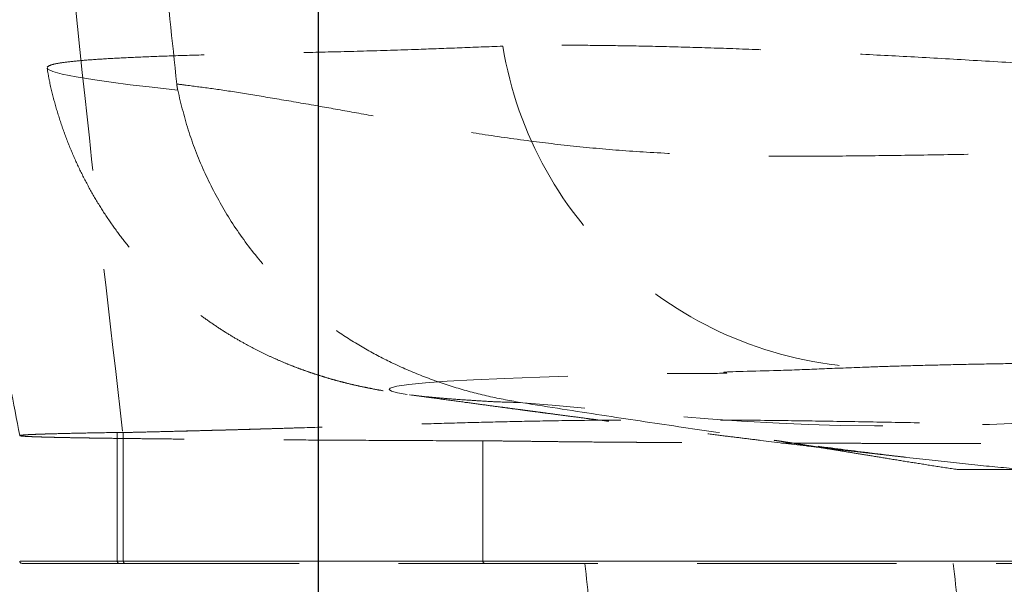
# Model space of a CAD drawing. Units: millimetres. Extents: x 400 to 4100, y 100 to 5840.
# Drawn here: x 2856 to 2981, y 4902 to 4974 of the extents above; entities that cross this region are included whole.
import ezdxf

# ---------------------------------------------------------------- set-up
doc = ezdxf.new("R2010")
doc.units = ezdxf.units.MM
doc.header["$LTSCALE"] = 20
doc.linetypes.add('HIDDEN', pattern=[1.905, 1.27, -0.635])

msp = doc.modelspace()

# ---------------------------------------------------------------- linework, layer by layer
at = {"color": 7, "linetype": 'Continuous', "lineweight": 25}
msp.add_line((2893.851, 4861.205), (2893.851, 5386.919), dxfattribs=at)
at = {"color": 7, "linetype": 'HIDDEN', "lineweight": 18}
for p, q in [((2893.851, 4867.965), (2893.851, 5380.159)), ((2859.286, 4968.031), (2859.292, 4968.017)), ((2905.523, 4926.317), (2905.477, 4926.323)), ((2905.738, 4926.291), (2905.523, 4926.317)), ((2919.923, 4925.285), (2919.63, 4925.332)), ((2868.204, 4921.51), (2868.976, 4921.499)), ((2868.204, 4921.51), (2868.204, 4905.089)), ((2868.976, 4921.479), (2868.976, 4905.089)), ((2914.832, 4920.438), (2914.832, 4905.089)), ((2855.814, 4905.089), (2855.814, 4905.089))]:
    msp.add_line(p, q, dxfattribs=at)
at = {"color": 7, "linetype": 'HIDDEN', "lineweight": 18, "flags": 128}
for points in [[(2859.292, 4968.017), (2859.362, 4967.859), (2859.996, 4967.567), (2861.18, 4967.246), (2862.946, 4966.895), (2865.328, 4966.51), (2867.416, 4966.214), (2869.854, 4965.899), (2872.668, 4965.563), (2875.875, 4965.209), (2875.875, 4965.209), (2875.875, 4965.209)], [(3461.019, 4930.571), (3459.565, 4930.527), (3457.418, 4930.475), (3454.813, 4930.422), (3450.933, 4930.353), (3446.369, 4930.282), (3441.136, 4930.208), (3435.248, 4930.133), (3428.375, 4930.05), (3420.793, 4929.965), (3412.505, 4929.877), (3403.516, 4929.786), (3396.133, 4929.715), (3388.327, 4929.641), (3380.095, 4929.567), (3371.432, 4929.49), (3362.329, 4929.413), (3352.774, 4929.334), (3342.758, 4929.253), (3332.271, 4929.172), (3323.201, 4929.103), (3313.78, 4929.034), (3303.997, 4928.964), (3293.843, 4928.894), (3283.307, 4928.823), (3273.371, 4928.758), (3263.083, 4928.692), (3252.429, 4928.626), (3241.4, 4928.559), (3232.118, 4928.504), (3222.55, 4928.448), (3212.69, 4928.391), (3202.533, 4928.331), (3192.072, 4928.27), (3180.923, 4928.203), (3169.416, 4928.132), (3161.453, 4928.08), (3153.317, 4928.024), (3145.016, 4927.963), (3136.508, 4927.895), (3127.832, 4927.819), (3119.009, 4927.732), (3109.768, 4927.628), (3100.398, 4927.506), (3090.954, 4927.361), (3081.815, 4927.196), (3072.691, 4927.001), (3066.489, 4926.848), (3060.336, 4926.677), (3054.262, 4926.489), (3045.547, 4926.181), (3037.085, 4925.835), (3031.472, 4925.571), (3026.012, 4925.285), (3020.708, 4924.982), (3013.14, 4924.514), (3005.889, 4924.041), (2998.955, 4923.584), (2992.16, 4923.161), (2985.657, 4922.808), (2979.451, 4922.544), (2974.311, 4922.401), (2969.419, 4922.337), (2964.804, 4922.345), (2960.422, 4922.419), (2956.359, 4922.543), (2952.613, 4922.704), (2947.843, 4922.97), (2943.557, 4923.264), (2939.688, 4923.573), (2936.168, 4923.88), (2932.932, 4924.171), (2927.974, 4924.608), (2923.66, 4924.977), (2919.923, 4925.285), (2919.923, 4925.285), (2919.923, 4925.285)], [(2905.195, 4926.361), (2903.962, 4926.566), (2903.166, 4926.778), (2902.864, 4926.983), (2903.03, 4927.179), (2903.866, 4927.414), (2905.375, 4927.636), (2907.525, 4927.846), (2910.289, 4928.045), (2913.659, 4928.234), (2917.607, 4928.413), (2922.116, 4928.582), (2927.189, 4928.742), (2932.804, 4928.894), (2938.953, 4929.037), (2938.953, 4929.037), (2938.953, 4929.037)]]:
    msp.add_lwpolyline(points, dxfattribs=at)
at = {"color": 7, "linetype": 'HIDDEN', "lineweight": 18}
for centre, radius, start, end in [((2965.797, 4978.853), 49.087, 189.42078, 267.04464), ((2856.058, 4905.089), 0.3, 179.87094, 259.65043), ((2868.502, 4905.087), 0.298, 179.62182, 269.63918), ((2915.127, 4905.084), 0.295, 179.04178, 269.01343)]:
    msp.add_arc(centre, radius, start, end, dxfattribs=at)
for points, knots in [([(2781.664, 5381.389), (2782.009, 5379.429), (2782.724, 5375.368), (2783.796, 5369.068), (2784.912, 5362.379), (2786.064, 5355.349), (2787.245, 5348.03), (2788.8, 5338.284), (2790.719, 5326.08), (2792.989, 5311.448), (2795.182, 5297.184), (2797.277, 5283.467), (2799.26, 5270.43), (2801.198, 5257.65), (2803.08, 5245.215), (2804.896, 5233.203), (2806.639, 5221.676), (2808.301, 5210.691), (2809.876, 5200.291), (2811.358, 5190.516), (2812.744, 5181.393), (2814.031, 5172.933), (2815.206, 5165.231), (2816.277, 5158.22), (2817.252, 5151.851), (2818.154, 5145.974), (2818.981, 5140.595), (2819.74, 5135.671), (2820.427, 5131.217), (2821.041, 5127.247), (2821.572, 5123.817), (2822.055, 5120.696), (2822.556, 5117.467), (2823.14, 5113.715), (2823.811, 5109.406), (2824.564, 5104.581), (2825.393, 5099.279), (2826.317, 5093.39), (2827.337, 5086.911), (2828.457, 5079.823), (2829.723, 5071.847), (2831.145, 5062.939), (2832.729, 5053.081), (2834.438, 5042.524), (2836.271, 5031.303), (2838.226, 5019.463), (2840.3, 5007.057), (2842.566, 4993.694), (2845.028, 4979.43), (2847.69, 4964.344), (2850.468, 4948.997), (2853.172, 4934.555), (2854.964, 4925.253), (2855.762, 4921.113)], [0, 0, 0, 0, 0.0127964, 0.0265061, 0.0410788, 0.056386, 0.0723089, 0.0887382, 0.119842, 0.1517505, 0.1839773, 0.2126774, 0.2410391, 0.2688392, 0.2958854, 0.3220137, 0.3470848, 0.3709814, 0.393606, 0.4148784, 0.434733, 0.4531174, 0.4700943, 0.4850171, 0.4988795, 0.5116667, 0.5233677, 0.5339741, 0.5437757, 0.552399, 0.5598421, 0.5661093, 0.5727063, 0.5808441, 0.5905203, 0.600738, 0.6122394, 0.6250167, 0.6390589, 0.6544036, 0.6711448, 0.690973, 0.7123884, 0.7353308, 0.7597247, 0.7854772, 0.8124758, 0.8405861, 0.8726019, 0.9055229, 0.9390592, 0.9728753, 1, 1, 1, 1]), ([(2793.779, 5381.789), (2794.195, 5379.407), (2795.06, 5374.442), (2796.356, 5366.715), (2797.712, 5358.472), (2799.113, 5349.795), (2800.708, 5339.784), (2802.486, 5328.469), (2804.439, 5315.9), (2806.633, 5301.661), (2809.044, 5285.892), (2811.649, 5268.76), (2814.202, 5251.909), (2816.526, 5236.551), (2818.614, 5222.74), (2820.469, 5210.488), (2822.249, 5198.735), (2823.951, 5187.526), (2825.559, 5176.954), (2827.069, 5167.044), (2828.479, 5157.823), (2829.792, 5149.255), (2830.979, 5141.531), (2832.043, 5134.627), (2832.987, 5128.519), (2833.841, 5123.004), (2834.604, 5118.086), (2835.276, 5113.765), (2835.857, 5110.042), (2836.292, 5107.255), (2836.634, 5105.064), (2836.938, 5103.119), (2837.313, 5100.727), (2837.76, 5097.879), (2838.278, 5094.577), (2838.911, 5090.556), (2839.667, 5085.761), (2840.55, 5080.186), (2841.503, 5074.182), (2842.794, 5066.088), (2844.433, 5055.873), (2846.447, 5043.431), (2848.567, 5030.477), (2850.789, 5017.065), (2853.359, 5001.781), (2856.162, 4985.38), (2858.249, 4973.599), (2859.24, 4968.008)], [0, 0, 0, 0, 0.0173052, 0.0360611, 0.0560514, 0.0770757, 0.0989479, 0.1285874, 0.1590361, 0.189979, 0.2317089, 0.2732363, 0.3140637, 0.3537743, 0.3845047, 0.4141509, 0.4425889, 0.4697153, 0.4954446, 0.5192877, 0.5416305, 0.5623735, 0.5814837, 0.5976966, 0.6124773, 0.6258168, 0.6377097, 0.6481538, 0.6571486, 0.6646963, 0.6683431, 0.6730142, 0.6787891, 0.6856655, 0.6936405, 0.7027098, 0.7147959, 0.7283823, 0.74311, 0.7583037, 0.7870399, 0.8171353, 0.8484834, 0.8809562, 0.9144019, 0.9593708, 1, 1, 1, 1]), ([(2847.415, 5329.226), (2847.646, 5325.124), (2848.117, 5316.741), (2848.874, 5303.864), (2849.685, 5290.463), (2850.549, 5276.577), (2851.465, 5262.253), (2852.49, 5246.627), (2853.63, 5229.705), (2854.889, 5211.507), (2856.207, 5192.97), (2857.85, 5170.469), (2859.845, 5144.053), (2862.225, 5113.858), (2864.704, 5083.756), (2866.957, 5057.64), (2868.941, 5035.57), (2870.619, 5017.518), (2872.32, 4999.876), (2874.033, 4982.7), (2875.212, 4971.497), (2875.795, 4965.964)], [0, 0, 0, 0, 0.0338097, 0.0690985, 0.1057587, 0.1436824, 0.1827607, 0.2228846, 0.2713668, 0.3209701, 0.371515, 0.4228223, 0.5049394, 0.587809, 0.6707338, 0.7530237, 0.8041182, 0.8545258, 0.9040821, 0.952626, 1, 1, 1, 1]), ([(2836.462, 5322.104), (2837.103, 5310.645), (2838.447, 5286.646), (2840.801, 5249.036), (2843.474, 5208.888), (2846.677, 5163.829), (2850.411, 5114.77), (2854.678, 5062.858), (2859.194, 5012.634), (2863.836, 4965.368), (2867.243, 4935.88), (2868.882, 4921.693)], [0, 0, 0, 0, 0.0849964, 0.1780103, 0.2771945, 0.3807029, 0.5100805, 0.6398592, 0.7668075, 0.8878053, 1, 1, 1, 1]), ([(2917.372, 4970.819), (2915.521, 4970.746), (2911.82, 4970.602), (2905.861, 4970.377), (2899.537, 4970.178), (2893.043, 4970.021), (2887.071, 4969.895), (2881.626, 4969.773), (2876.72, 4969.634), (2872.369, 4969.483), (2868.597, 4969.316), (2865.414, 4969.13), (2862.836, 4968.922), (2860.914, 4968.689), (2859.621, 4968.428), (2859.37, 4968.226), (2859.244, 4968.125)], [0, 0, 0, 0, 0.0522508, 0.1045091, 0.1787036, 0.2529088, 0.3271134, 0.4013073, 0.4758676, 0.5504404, 0.6250121, 0.6995707, 0.7746713, 0.8497888, 0.9249033, 1, 1, 1, 1]), ([(3330.641, 4950.121), (3330.641, 4950.121), (3326.314, 4950.121), (3316.687, 4950.079), (3302.791, 4950.167), (3288.544, 4950.329), (3274.23, 4950.585), (3259.82, 4950.926), (3245.508, 4951.349), (3231.308, 4951.85), (3217.242, 4952.422), (3203.192, 4953.067), (3189.028, 4953.79), (3174.778, 4954.591), (3160.472, 4955.463), (3146.311, 4956.389), (3132.459, 4957.349), (3118.942, 4958.334), (3105.775, 4959.331), (3092.866, 4960.335), (3079.988, 4961.358), (3067.188, 4962.384), (3054.51, 4963.401), (3042.239, 4964.379), (3031.068, 4965.256), (3020.936, 4966.03), (3011.765, 4966.711), (3002.924, 4967.346), (2994.429, 4967.931), (2986.05, 4968.48), (2977.831, 4968.986), (2969.815, 4969.444), (2962.239, 4969.839), (2955.051, 4970.174), (2948.272, 4970.449), (2941.918, 4970.662), (2936.054, 4970.814), (2930.628, 4970.905), (2925.682, 4970.945), (2921.186, 4970.934), (2918.643, 4970.857), (2917.372, 4970.819)], [0, 0, 0, 0, 0.0000001, 0.0271469, 0.0543453, 0.0815676, 0.1087876, 0.1359805, 0.1631238, 0.1894262, 0.2157543, 0.2420812, 0.268382, 0.295592, 0.3228332, 0.3500734, 0.3772819, 0.4037486, 0.430245, 0.4567415, 0.4832081, 0.5113255, 0.5394773, 0.5676304, 0.5957496, 0.6191379, 0.6425524, 0.6659769, 0.6893937, 0.712784, 0.7382401, 0.7637166, 0.789194, 0.8146512, 0.8407659, 0.8669009, 0.8930365, 0.919152, 0.9460975, 0.973054, 1, 1, 1, 1]), ([(2859.251, 4968.024), (2859.345, 4967.48), (2859.604, 4965.987), (2860.206, 4963.593), (2861.033, 4960.858), (2862.012, 4958.201), (2863.126, 4955.629), (2864.366, 4953.152), (2865.722, 4950.779), (2867.181, 4948.519), (2868.728, 4946.38), (2870.348, 4944.371), (2872.02, 4942.499), (2873.725, 4940.77), (2875.441, 4939.186), (2877.15, 4937.747), (2878.833, 4936.451), (2880.475, 4935.289), (2882.068, 4934.252), (2883.606, 4933.328), (2885.084, 4932.508), (2886.503, 4931.779), (2887.864, 4931.131), (2889.17, 4930.554), (2890.426, 4930.039), (2891.637, 4929.578), (2892.808, 4929.163), (2893.94, 4928.791), (2895.049, 4928.453), (2896.154, 4928.14), (2897.262, 4927.85), (2898.372, 4927.583), (2899.498, 4927.334), (2900.661, 4927.098), (2901.893, 4926.87), (2903.247, 4926.643), (2904.467, 4926.456), (2905.239, 4926.354), (2905.523, 4926.317)], [0, 0, 0, 0, 0.013398, 0.0367103, 0.0598722, 0.0828804, 0.1057286, 0.1284067, 0.1508989, 0.1731821, 0.1952266, 0.2169929, 0.2384367, 0.2595107, 0.280175, 0.3004071, 0.3202146, 0.3396415, 0.3587731, 0.3777314, 0.3966717, 0.4157412, 0.4351117, 0.4550008, 0.475645, 0.4973062, 0.5202724, 0.5448691, 0.5709752, 0.6007225, 0.6334219, 0.6698272, 0.7108015, 0.7575134, 0.8116292, 0.8757309, 0.9543218, 1, 1, 1, 1]), ([(2875.795, 4965.964), (2875.795, 4965.964), (2876.052, 4965.964), (2877.545, 4965.744), (2879.971, 4965.473), (2883.823, 4964.874), (2888.178, 4964.156), (2892.848, 4963.356), (2897.734, 4962.48), (2902.75, 4961.563), (2908.255, 4960.598), (2914.267, 4959.63), (2920.576, 4958.726), (2927.131, 4957.95), (2933.895, 4957.365), (2941.14, 4956.983), (2948.452, 4956.801), (2955.744, 4956.761), (2962.942, 4956.807), (2970.591, 4956.911), (2978.721, 4957.046), (2987.344, 4957.2), (2995.575, 4957.351), (3003.28, 4957.488), (3010.342, 4957.613), (3017.666, 4957.745), (3025.245, 4957.891), (3033.064, 4958.056), (3041.023, 4958.241), (3049.099, 4958.45), (3057.266, 4958.682), (3065.596, 4958.94), (3074.069, 4959.222), (3082.657, 4959.527), (3091.332, 4959.852), (3100.072, 4960.195), (3108.853, 4960.549), (3117.582, 4960.908), (3126.344, 4961.272), (3135.119, 4961.638), (3143.896, 4962.001), (3152.555, 4962.354), (3161.546, 4962.714), (3170.838, 4963.075), (3180.397, 4963.434), (3189.805, 4963.771), (3199.059, 4964.087), (3208.155, 4964.381), (3217.981, 4964.68), (3228.466, 4964.976), (3239.533, 4965.261), (3250.285, 4965.51), (3260.724, 4965.727), (3271.81, 4965.929), (3283.455, 4966.109), (3295.567, 4966.26), (3307.242, 4966.37), (3319.39, 4966.447), (3331.914, 4966.487), (3344.709, 4966.485), (3356.938, 4966.441), (3368.618, 4966.36), (3379.774, 4966.245), (3390.419, 4966.099), (3400.568, 4965.926), (3410.395, 4965.726), (3419.885, 4965.499), (3429.017, 4965.249), (3437.643, 4964.98), (3446.254, 4964.68), (3454.75, 4964.346), (3463.015, 4963.98), (3470.598, 4963.603), (3477.497, 4963.218), (3483.711, 4962.829), (3489.231, 4962.437), (3494.046, 4962.044), (3497.917, 4961.677), (3500.969, 4961.331), (3503.308, 4961.007), (3505.11, 4960.691), (3506.333, 4960.388), (3506.999, 4960.123), (3506.963, 4959.969), (3506.947, 4959.901)], [0, 0, 0, 0, 0.0000001, 0.0048435, 0.019008, 0.0331799, 0.0473498, 0.0615116, 0.0730979, 0.0846961, 0.0962961, 0.10789, 0.1194726, 0.1298048, 0.1401365, 0.1505439, 0.1609507, 0.1695741, 0.1782012, 0.1868231, 0.1956494, 0.2044823, 0.2133064, 0.2197225, 0.2261422, 0.2325578, 0.2391268, 0.2457004, 0.2522691, 0.2587854, 0.2653064, 0.2718227, 0.2785164, 0.2852152, 0.2919093, 0.2987701, 0.3056397, 0.3125104, 0.3193728, 0.3264905, 0.3336151, 0.3407409, 0.3478603, 0.3561394, 0.3644225, 0.3727026, 0.3810942, 0.3894886, 0.397881, 0.4088959, 0.4199203, 0.4309504, 0.4419795, 0.4529984, 0.4671096, 0.4812284, 0.495349, 0.5094627, 0.5269322, 0.5444102, 0.5618899, 0.5793619, 0.5968179, 0.6142795, 0.6317419, 0.649199, 0.6675288, 0.6858636, 0.7041988, 0.7225292, 0.7441358, 0.7657494, 0.7873633, 0.80897, 0.8305767, 0.8521905, 0.8738041, 0.8954104, 0.9134842, 0.9315658, 0.9496492, 0.9677292, 0.9858016, 1, 1, 1, 1]), ([(2875.913, 4965.21), (2875.881, 4965.38), (2875.832, 4965.64), (2875.804, 4965.88), (2875.795, 4965.964)], [0, 0, 0, 0, 0.6498416, 1, 1, 1, 1]), ([(2875.875, 4965.209), (2875.875, 4965.209), (2875.945, 4965.209), (2875.929, 4965.209), (2875.913, 4965.21)], [0, 0, 0, 0, 0.0000711, 1, 1, 1, 1]), ([(2919.63, 4925.332), (2918.165, 4925.603), (2915.229, 4926.146), (2911.145, 4927.257), (2907.155, 4928.648), (2903.337, 4930.302), (2899.643, 4932.242), (2896.192, 4934.424), (2892.507, 4937.195), (2888.75, 4940.684), (2885.089, 4944.933), (2881.917, 4949.571), (2879.317, 4954.545), (2877.237, 4959.764), (2876.354, 4963.397), (2875.913, 4965.21)], [0, 0, 0, 0, 0.0741161, 0.1486078, 0.223158, 0.297353, 0.3613865, 0.4256632, 0.4897526, 0.5747233, 0.660044, 0.7450903, 0.8299683, 0.9151168, 1, 1, 1, 1]), ([(2963.266, 4929.831), (2964.399, 4929.873), (2966.663, 4929.957), (2970.636, 4930.069), (2974.951, 4930.172), (2979.619, 4930.265), (2984.588, 4930.35), (2989.949, 4930.429), (2995.741, 4930.503), (3001.972, 4930.574), (3008.647, 4930.64), (3015.708, 4930.703), (3023.322, 4930.763), (3031.519, 4930.821), (3040.318, 4930.876), (3049.524, 4930.928), (3059.231, 4930.977), (3069.449, 4931.023), (3080.176, 4931.067), (3091.276, 4931.107), (3102.355, 4931.144), (3113.36, 4931.177), (3124.241, 4931.206), (3135.35, 4931.233), (3146.669, 4931.257), (3158.18, 4931.28), (3169.862, 4931.301), (3181.68, 4931.319), (3193.752, 4931.336), (3206.061, 4931.351), (3218.585, 4931.365), (3231.141, 4931.376), (3243.74, 4931.386), (3256.36, 4931.395), (3268.982, 4931.401), (3281.535, 4931.406), (3293.974, 4931.41), (3306.275, 4931.411), (3314.326, 4931.411), (3318.347, 4931.411)], [0, 0, 0, 0, 0.0271686, 0.0543467, 0.0815143, 0.1070972, 0.1326975, 0.1582975, 0.18388, 0.2100574, 0.2362547, 0.2624512, 0.2886276, 0.31664, 0.3446791, 0.3727167, 0.4007271, 0.4296943, 0.4586949, 0.4876938, 0.5166586, 0.5428224, 0.5690134, 0.5952036, 0.6213662, 0.6475607, 0.6737839, 0.700007, 0.7262014, 0.7533707, 0.7805717, 0.8077733, 0.8349434, 0.8623999, 0.8899175, 0.9174673, 0.945019, 0.9725406, 1, 1, 1, 1]), ([(2938.953, 4929.037), (2938.953, 4929.037), (2948.697, 4929.037), (2941.978, 4929.193), (2952.465, 4929.389), (2957.554, 4929.614), (2961.362, 4929.759), (2963.266, 4929.831)], [0, 0, 0, 0, 0.0000001, 0.2873789, 0.5747756, 0.7873769, 1, 1, 1, 1]), ([(2905.737, 4926.286), (2906.305, 4926.208), (2907.758, 4926.011), (2910.098, 4925.693), (2912.679, 4925.345), (2915.035, 4925.029), (2916.854, 4924.785), (2918.195, 4924.606), (2919.132, 4924.482), (2919.975, 4924.369), (2920.728, 4924.27), (2921.442, 4924.175), (2922.205, 4924.074), (2923.22, 4923.94), (2924.553, 4923.764), (2926.239, 4923.543), (2928.195, 4923.287), (2930.333, 4923.01), (2932.714, 4922.702), (2935.198, 4922.383), (2937.734, 4922.06), (2940.329, 4921.732), (2942.938, 4921.406), (2945.532, 4921.084), (2947.878, 4920.796), (2951.267, 4920.383), (2954.322, 4920.016), (2956.965, 4919.703), (2957.754, 4919.61), (2958.506, 4919.522), (2959.14, 4919.448), (2959.614, 4919.393), (2960.092, 4919.339), (2960.491, 4919.294), (2960.78, 4919.263), (2961.174, 4919.219), (2961.501, 4919.183), (2961.929, 4919.136), (2962.446, 4919.078), (2963.113, 4919.002), (2963.864, 4918.915), (2964.704, 4918.818), (2965.721, 4918.699), (2966.905, 4918.56), (2968.268, 4918.401), (2969.562, 4918.252), (2970.426, 4918.154), (2970.789, 4918.113)], [0, 0, 0, 0, 0.0249363, 0.0637682, 0.1009132, 0.1345036, 0.1640198, 0.1788332, 0.1924061, 0.2047528, 0.2158859, 0.2258413, 0.2370367, 0.2510803, 0.2729276, 0.2991249, 0.3294913, 0.3635158, 0.3971773, 0.4389233, 0.4780858, 0.5147379, 0.5600303, 0.601159, 0.6386715, 0.6760518, 0.7614013, 0.7739853, 0.785977, 0.7947282, 0.7984554, 0.8014039, 0.8039891, 0.806739, 0.8091506, 0.8112597, 0.8132202, 0.8157472, 0.8219782, 0.8305437, 0.8437194, 0.8599309, 0.8788878, 0.9079605, 0.940346, 0.974912, 1, 1, 1, 1]), ([(2919.618, 4925.333), (2919.618, 4925.333), (2919.618, 4925.333), (2916.717, 4925.398), (2914.697, 4925.528), (2911.876, 4925.708), (2909.401, 4925.901), (2907.181, 4926.107), (2906.181, 4926.235), (2905.738, 4926.291)], [0, 0, 0, 0, 0.0000011, 0.1388603, 0.2777197, 0.4165671, 0.6251045, 0.8336453, 1, 1, 1, 1]), ([(2919.63, 4925.332), (2919.635, 4925.333), (2919.64, 4925.333), (2919.618, 4925.333), (2919.618, 4925.333)], [0, 0, 0, 0, 0.9997816, 1, 1, 1, 1]), ([(2919.923, 4925.285), (2923.284, 4924.761), (2929.914, 4923.727), (2939.705, 4922.257), (2949.165, 4920.892), (2957.634, 4919.736), (2965.12, 4918.778), (2971.644, 4918.006), (2977.838, 4917.332), (2981.857, 4916.967), (2983.806, 4916.789)], [0, 0, 0, 0, 0.1581433, 0.3119163, 0.4604193, 0.6027557, 0.7096826, 0.8118178, 0.9087333, 1, 1, 1, 1]), ([(2868.969, 4921.498), (2869.629, 4921.514), (2870.949, 4921.548), (2873.468, 4921.609), (2876.505, 4921.684), (2880.192, 4921.78), (2884.377, 4921.895), (2889.087, 4922.031), (2894.35, 4922.19), (2899.702, 4922.359), (2905.009, 4922.532), (2910.15, 4922.69), (2915.679, 4922.84), (2921.663, 4922.972), (2928.14, 4923.069), (2935.149, 4923.12), (2942.658, 4923.121), (2950.192, 4923.069), (2957.673, 4922.972), (2965.008, 4922.848), (2972.719, 4922.698), (2980.791, 4922.53), (2989.212, 4922.351), (2998.001, 4922.168), (3007.177, 4921.991), (3016.725, 4921.826), (3026.583, 4921.674), (3036.695, 4921.536), (3047.005, 4921.414), (3057.055, 4921.314), (3066.797, 4921.233), (3076.196, 4921.163), (3085.648, 4921.103), (3095.112, 4921.05), (3104.543, 4921.003), (3114.696, 4920.96), (3125.535, 4920.92), (3137.004, 4920.883), (3148.406, 4920.851), (3159.708, 4920.823), (3170.888, 4920.798), (3180.447, 4920.779), (3188.483, 4920.764), (3192.855, 4920.756), (3195.041, 4920.752)], [0, 0, 0, 0, 0.0281874, 0.0563749, 0.0900424, 0.1237487, 0.1574665, 0.1911748, 0.2248592, 0.2585121, 0.2837036, 0.3089085, 0.3341098, 0.3592963, 0.3850855, 0.4109017, 0.43671, 0.4624889, 0.4835177, 0.5046064, 0.5257162, 0.5468144, 0.5678768, 0.5888879, 0.6100816, 0.6313647, 0.6526877, 0.6740035, 0.6952702, 0.7164528, 0.735065, 0.7537321, 0.7724321, 0.7911381, 0.8098187, 0.8284401, 0.8517297, 0.8750418, 0.8983366, 0.9222874, 0.9462553, 0.9702106, 0.9851052, 1, 1, 1, 1]), ([(2891.972, 4922.119), (2891.178, 4922.094), (2888.706, 4922.014), (2885.045, 4921.905), (2880.939, 4921.794), (2877.287, 4921.7), (2874.08, 4921.621), (2871.273, 4921.554), (2869.741, 4921.515), (2868.976, 4921.496)], [0, 0, 0, 0, 0.071595, 0.22290031, 0.37825155, 0.53368477, 0.68916273, 0.84462492, 1, 1, 1, 1]), ([(2914.832, 4920.438), (2912.541, 4920.448), (2908.004, 4920.467), (2901.74, 4920.498), (2895.938, 4920.529), (2890.613, 4920.56), (2885.741, 4920.592), (2881.385, 4920.624), (2877.502, 4920.656), (2874.056, 4920.688), (2870.954, 4920.721), (2868.18, 4920.754), (2866.157, 4920.781), (2864.721, 4920.803), (2863.751, 4920.819), (2862.824, 4920.835), (2861.943, 4920.851), (2861.109, 4920.868), (2860.325, 4920.885), (2859.594, 4920.903), (2858.967, 4920.92), (2858.433, 4920.936), (2857.979, 4920.95), (2857.563, 4920.965), (2857.186, 4920.98), (2856.85, 4920.996), (2856.555, 4921.012), (2856.292, 4921.028), (2856.065, 4921.046), (2855.894, 4921.066), (2855.787, 4921.085), (2855.768, 4921.098), (2855.759, 4921.104)], [0, 0, 0, 0, 0.0632496, 0.1252844, 0.1860626, 0.2455232, 0.3036759, 0.3605315, 0.4129602, 0.4642321, 0.5143326, 0.5632682, 0.6110462, 0.6322827, 0.6537306, 0.6753905, 0.6972635, 0.7193441, 0.7416166, 0.7640752, 0.7867208, 0.8046452, 0.8226853, 0.8408412, 0.8591131, 0.8775013, 0.8960057, 0.9146265, 0.9358748, 0.9587677, 0.9801414, 1, 1, 1, 1]), ([(2855.768, 4921.115), (2855.769, 4921.117), (2855.772, 4921.124), (2855.815, 4921.135), (2855.872, 4921.147), (2855.925, 4921.155), (2855.964, 4921.16), (2856.009, 4921.166), (2856.058, 4921.172), (2856.207, 4921.187), (2856.446, 4921.206), (2856.734, 4921.223), (2856.845, 4921.23), (2856.873, 4921.231), (2856.9, 4921.233), (2856.929, 4921.234), (2856.958, 4921.236), (2856.987, 4921.237), (2857.018, 4921.239), (2857.138, 4921.245), (2857.351, 4921.255), (2857.668, 4921.268), (2857.978, 4921.28), (2858.272, 4921.291), (2858.544, 4921.3), (2858.773, 4921.308), (2858.957, 4921.313), (2859.099, 4921.318), (2859.218, 4921.321), (2859.31, 4921.324), (2859.371, 4921.326), (2859.399, 4921.327), (2859.405, 4921.327)], [0, 0, 0, 0, 0.0330347, 0.1033512, 0.1681573, 0.1918568, 0.217725, 0.2435914, 0.2694549, 0.2953143, 0.4598194, 0.5321723, 0.539277, 0.5463819, 0.5534869, 0.5605921, 0.5676962, 0.5748018, 0.5819063, 0.5903325, 0.6607489, 0.7245338, 0.7816912, 0.832225, 0.8761349, 0.9134243, 0.9379897, 0.9585016, 0.9749571, 0.9886242, 0.9971599, 1, 1, 1, 1]), ([(2868.204, 4921.51), (2866.96, 4921.49), (2864.473, 4921.449), (2861.573, 4921.388), (2860.128, 4921.347), (2859.405, 4921.327)], [0, 0, 0, 0, 0.3337277, 0.6669755, 1, 1, 1, 1]), ([(2951.979, 4920.512), (2952.112, 4920.494), (2952.362, 4920.458), (2952.766, 4920.398), (2953.163, 4920.338), (2953.563, 4920.276), (2953.967, 4920.213), (2954.378, 4920.149), (2954.884, 4920.069), (2955.503, 4919.971), (2956.272, 4919.849), (2957.066, 4919.722), (2957.919, 4919.585), (2959.022, 4919.406), (2960.48, 4919.168), (2962.276, 4918.874), (2964.392, 4918.527), (2966.813, 4918.131), (2969.477, 4917.699), (2972.299, 4917.249), (2974.359, 4916.941), (2975.375, 4916.789)], [0, 0, 0, 0, 0.0715839, 0.1344367, 0.1909441, 0.2422789, 0.2892109, 0.3322664, 0.3718381, 0.4335065, 0.4863595, 0.531136, 0.568506, 0.6055494, 0.646612, 0.6944298, 0.7496991, 0.8102536, 0.8737287, 0.9377185, 1, 1, 1, 1]), ([(2914.832, 4920.438), (2915.365, 4920.435), (2916.436, 4920.43), (2918.147, 4920.414), (2919.99, 4920.392), (2922.01, 4920.366), (2924.078, 4920.34), (2926.396, 4920.316), (2928.983, 4920.292), (2931.257, 4920.274), (2932.78, 4920.263), (2933.447, 4920.258), (2934.125, 4920.253), (2934.816, 4920.249), (2935.52, 4920.244), (2936.236, 4920.239), (2936.965, 4920.235), (2937.986, 4920.229), (2939.423, 4920.221), (2940.83, 4920.213), (2941.904, 4920.208), (2942.518, 4920.205), (2943.161, 4920.201), (2943.833, 4920.198), (2944.534, 4920.195), (2945.681, 4920.189), (2947.191, 4920.182), (2948.983, 4920.174), (2950.363, 4920.168), (2951.374, 4920.164), (2952.067, 4920.161), (2952.659, 4920.159), (2953.147, 4920.157), (2953.807, 4920.154), (2954.759, 4920.151), (2956.13, 4920.146), (2957.339, 4920.142), (2958.305, 4920.138), (2958.948, 4920.136), (2959.622, 4920.134), (2960.329, 4920.132), (2961.069, 4920.13), (2961.842, 4920.127), (2963.07, 4920.124), (2964.668, 4920.119), (2966.551, 4920.113), (2968.183, 4920.108), (2969.554, 4920.104), (2970.655, 4920.101), (2971.479, 4920.099), (2971.992, 4920.098), (2972.249, 4920.097), (2972.332, 4920.097), (2972.361, 4920.097), (2972.371, 4920.097), (2972.375, 4920.097), (2972.377, 4920.097), (2972.378, 4920.097), (2972.378, 4920.097), (2972.378, 4920.097), (2972.378, 4920.097), (2972.378, 4920.097), (2973.152, 4920.097), (2973.674, 4920.092), (2975.639, 4920.089), (2977.624, 4920.084), (2980.095, 4920.078), (2982.939, 4920.072), (2985.98, 4920.066), (2988.939, 4920.06), (2991.506, 4920.055), (2993.643, 4920.051), (2995.333, 4920.047), (2996.628, 4920.045), (2997.76, 4920.043), (2998.898, 4920.041), (3000.15, 4920.039), (3001.445, 4920.037), (3002.786, 4920.035), (3004.172, 4920.032), (3005.603, 4920.03), (3008.411, 4920.026), (3011.027, 4920.022), (3013.43, 4920.019), (3014.216, 4920.017), (3015.013, 4920.016), (3015.82, 4920.015), (3016.638, 4920.014), (3018.855, 4920.011), (3022.624, 4920.006), (3028.134, 4919.999), (3034.117, 4919.992), (3040.595, 4919.985), (3047.588, 4919.978), (3055.121, 4919.971), (3063.208, 4919.964), (3068.868, 4919.959), (3071.772, 4919.957)], [0, 0, 0, 0, 0.0232721, 0.0467659, 0.0688731, 0.0935917, 0.1195404, 0.1392798, 0.1687654, 0.1993792, 0.2055276, 0.2117206, 0.2179588, 0.2242426, 0.2305733, 0.2369486, 0.2433661, 0.2498232, 0.2636585, 0.2803108, 0.2851363, 0.2901538, 0.2953632, 0.3007642, 0.3063569, 0.3121411, 0.3279634, 0.3416197, 0.353118, 0.3589835, 0.364075, 0.3683933, 0.3719391, 0.3747126, 0.3827284, 0.3924595, 0.4039049, 0.4081447, 0.4125786, 0.4172068, 0.4220292, 0.4270461, 0.4322574, 0.437663, 0.4517219, 0.4640043, 0.4745105, 0.4832403, 0.4901931, 0.495368, 0.4987642, 0.4997949, 0.5001779, 0.5003022, 0.5003483, 0.5003669, 0.5003748, 0.5003782, 0.5003797, 0.5003804, 0.5003807, 0.5003808, 0.5003809, 0.5088836, 0.5194096, 0.531963, 0.5465497, 0.5631776, 0.5823369, 0.5992673, 0.6136583, 0.6254994, 0.6347808, 0.6414914, 0.6466768, 0.6531967, 0.6599153, 0.6668302, 0.673943, 0.6812532, 0.6887607, 0.6964654, 0.7251513, 0.7290884, 0.7330673, 0.737088, 0.7411504, 0.7452548, 0.749401, 0.7744229, 0.8012128, 0.829779, 0.8601354, 0.8923026, 0.926309, 0.962192, 1, 1, 1, 1]), ([(2975.391, 4916.789), (2975.382, 4916.789), (2975.272, 4916.789), (2975.395, 4916.789), (2975.789, 4916.789), (2976.519, 4916.789), (2977.504, 4916.789), (2978.788, 4916.789), (2980.365, 4916.789), (2982.24, 4916.789), (2984.368, 4916.789), (2986.722, 4916.789), (2989.286, 4916.789), (2991.699, 4916.789), (2993.86, 4916.789), (2995.69, 4916.789), (2996.964, 4916.789), (2997.599, 4916.789)], [0, 0, 0, 0, 0.0082516, 0.0945516, 0.1809148, 0.2584619, 0.3353938, 0.4121215, 0.4908932, 0.5687499, 0.6461658, 0.7211589, 0.795167, 0.8686781, 0.9128286, 0.9565633, 1, 1, 1, 1]), ([(2855.814, 4905.089), (2855.805, 4905.089), (2855.78, 4905.089), (2856.247, 4905.089), (2857.237, 4905.089), (2858.86, 4905.089), (2860.929, 4905.089), (2863.212, 4905.089), (2865.481, 4905.089), (2867.296, 4905.089), (2868.204, 4905.089)], [0, 0, 0, 0, 0.0790995, 0.2233191, 0.3675221, 0.5254191, 0.6833136, 0.7888741, 0.8944429, 1, 1, 1, 1]), ([(2914.832, 4905.089), (2912.708, 4905.089), (2908.459, 4905.089), (2902.511, 4905.089), (2896.865, 4905.089), (2891.555, 4905.089), (2886.577, 4905.089), (2881.945, 4905.089), (2877.66, 4905.089), (2873.729, 4905.089), (2870.154, 4905.089), (2866.943, 4905.089), (2864.106, 4905.089), (2862.179, 4905.089), (2860.667, 4905.089), (2859.489, 4905.089), (2858.154, 4905.089), (2857.019, 4905.089), (2856.251, 4905.089), (2856.07, 4905.089), (2856.008, 4905.089)], [0, 0, 0, 0, 0.0615648, 0.1231325, 0.1846973, 0.2463648, 0.3080349, 0.3697022, 0.4312692, 0.4928391, 0.554406, 0.6160909, 0.6777792, 0.7394637, 0.7617082, 0.8061977, 0.8506935, 0.9100355, 0.9693813, 1, 1, 1, 1]), ([(2868.5, 4904.789), (2867.266, 4904.789), (2864.798, 4904.789), (2861.946, 4904.789), (2859.662, 4904.789), (2857.964, 4904.789), (2856.809, 4904.789), (2856.15, 4904.789), (2856.103, 4904.789), (2856.081, 4904.789)], [0, 0, 0, 0, 0.1454101, 0.2908685, 0.4363393, 0.5817651, 0.7270834, 0.8724314, 1, 1, 1, 1]), ([(2868.204, 4905.089), (2868.267, 4905.089), (2868.394, 4905.089), (2868.587, 4905.089), (2868.78, 4905.089), (2868.911, 4905.089), (2868.976, 4905.089)], [0, 0, 0, 0, 0.2501794, 0.5003412, 0.7505346, 1, 1, 1, 1]), ([(2869.273, 4904.789), (2869.207, 4904.789), (2869.077, 4904.789), (2868.883, 4904.789), (2868.69, 4904.789), (2868.563, 4904.789), (2868.5, 4904.789)], [0, 0, 0, 0, 0.2502214, 0.5001542, 0.7500806, 1, 1, 1, 1]), ([(2869.273, 4904.789), (2869.266, 4904.79), (2869.244, 4904.79), (2869.19, 4904.798), (2869.112, 4904.83), (2869.037, 4904.898), (2868.986, 4904.988), (2868.979, 4905.056), (2868.976, 4905.089)], [0, 0, 0, 0, 0.0409297, 0.1414846, 0.3561361, 0.5707639, 0.7853844, 1, 1, 1, 1]), ([(2868.976, 4905.089), (2869.665, 4905.089), (2871.044, 4905.089), (2873.53, 4905.089), (2876.341, 4905.089), (2879.522, 4905.089), (2883.085, 4905.089), (2887.012, 4905.089), (2891.307, 4905.089), (2895.984, 4905.089), (2901.098, 4905.089), (2906.333, 4905.089), (2911.615, 4905.089), (2916.877, 4905.089), (2922.503, 4905.089), (2928.509, 4905.089), (2934.975, 4905.089), (2941.935, 4905.089), (2949.422, 4905.089), (2956.77, 4905.089), (2963.87, 4905.089), (2970.616, 4905.089), (2977.649, 4905.089), (2984.895, 4905.089), (2992.341, 4905.089), (2999.968, 4905.089), (3007.907, 4905.089), (3016.155, 4905.089), (3024.696, 4905.089), (3033.825, 4905.089), (3043.55, 4905.089), (3053.855, 4905.089), (3064.448, 4905.089), (3075.289, 4905.089), (3086.329, 4905.089), (3097.224, 4905.089), (3107.927, 4905.089), (3118.407, 4905.089), (3128.884, 4905.089), (3139.326, 4905.089), (3149.709, 4905.089), (3159.862, 4905.089), (3169.775, 4905.089), (3179.446, 4905.089), (3188.926, 4905.089), (3199.337, 4905.089), (3210.587, 4905.089), (3222.574, 4905.089), (3234.664, 4905.089), (3246.818, 4905.089), (3258.996, 4905.089), (3270.759, 4905.089), (3282.193, 4905.089), (3293.307, 4905.089), (3304.106, 4905.089), (3314.533, 4905.089), (3325.486, 4905.089), (3336.871, 4905.089), (3348.582, 4905.089), (3359.781, 4905.089), (3370.483, 4905.089), (3380.766, 4905.089), (3390.642, 4905.089), (3400.113, 4905.089), (3409.131, 4905.089), (3417.705, 4905.089), (3426.102, 4905.089), (3434.284, 4905.089), (3442.208, 4905.089), (3449.639, 4905.089), (3456.577, 4905.089), (3463.029, 4905.089), (3468.998, 4905.089), (3474.483, 4905.089), (3479.482, 4905.089), (3483.99, 4905.089), (3488.07, 4905.089), (3491.689, 4905.089), (3494.806, 4905.089), (3497.343, 4905.089), (3499.295, 4905.089), (3500.606, 4905.089), (3501.293, 4905.089), (3501.267, 4905.089), (3501.257, 4905.089)], [0, 0, 0, 0, 0.011495, 0.0229914, 0.0344861, 0.0460425, 0.0576008, 0.0691567, 0.0804429, 0.0917347, 0.103025, 0.1143094, 0.12353, 0.1327598, 0.1419906, 0.1512162, 0.1604334, 0.1699211, 0.1794135, 0.1888994, 0.1961943, 0.2034963, 0.2107971, 0.2180903, 0.2251662, 0.2322461, 0.2393214, 0.2465738, 0.2538315, 0.2610834, 0.2692895, 0.2775043, 0.2857103, 0.2942484, 0.3027965, 0.3113357, 0.3195138, 0.3276992, 0.3358786, 0.3442818, 0.3526911, 0.3610957, 0.36935, 0.3776112, 0.385874, 0.3941303, 0.4053921, 0.4166603, 0.427924, 0.4405302, 0.4531458, 0.4657639, 0.4783733, 0.4912238, 0.50408, 0.5169374, 0.5297895, 0.5460434, 0.5623068, 0.5785755, 0.5948427, 0.6110996, 0.6276427, 0.6441923, 0.6607449, 0.6772961, 0.6938405, 0.7119426, 0.7300514, 0.7481629, 0.7662724, 0.7843752, 0.8024745, 0.82058, 0.8386875, 0.8567929, 0.8748921, 0.8939107, 0.9129377, 0.9319667, 0.9509924, 0.9700099, 0.9889639, 1, 1, 1, 1]), ([(3500.948, 4904.789), (3500.965, 4904.789), (3501.015, 4904.789), (3500.335, 4904.789), (3499.065, 4904.789), (3497.249, 4904.789), (3494.903, 4904.789), (3492.031, 4904.789), (3488.647, 4904.789), (3484.765, 4904.789), (3480.386, 4904.789), (3475.515, 4904.789), (3470.157, 4904.789), (3464.216, 4904.789), (3457.662, 4904.789), (3450.462, 4904.789), (3442.719, 4904.789), (3434.43, 4904.789), (3426.017, 4904.789), (3417.564, 4904.789), (3409.143, 4904.789), (3400.293, 4904.789), (3391.006, 4904.789), (3381.223, 4904.789), (3370.922, 4904.789), (3360.075, 4904.789), (3348.715, 4904.789), (3336.827, 4904.789), (3325.373, 4904.789), (3314.475, 4904.789), (3304.248, 4904.789), (3293.661, 4904.789), (3282.643, 4904.789), (3271.174, 4904.789), (3259.226, 4904.789), (3246.849, 4904.789), (3234.637, 4904.789), (3222.647, 4904.789), (3210.939, 4904.789), (3199.826, 4904.789), (3189.398, 4904.789), (3179.732, 4904.789), (3169.868, 4904.789), (3159.912, 4904.789), (3149.878, 4904.789), (3139.783, 4904.789), (3129.456, 4904.789), (3118.911, 4904.789), (3108.174, 4904.789), (3097.444, 4904.789), (3086.761, 4904.789), (3076.164, 4904.789), (3065.478, 4904.789), (3054.751, 4904.789), (3044.04, 4904.789), (3034.131, 4904.789), (3025.029, 4904.789), (3016.707, 4904.789), (3008.529, 4904.789), (3000.52, 4904.789), (2992.701, 4904.789), (2985.204, 4904.789), (2978.032, 4904.789), (2971.18, 4904.789), (2964.601, 4904.789), (2957.519, 4904.789), (2950.062, 4904.789), (2942.366, 4904.789), (2934.778, 4904.789), (2927.368, 4904.789), (2920.196, 4904.789), (2913.582, 4904.789), (2907.439, 4904.789), (2901.747, 4904.789), (2896.49, 4904.789), (2891.693, 4904.789), (2887.337, 4904.789), (2883.396, 4904.789), (2879.852, 4904.789), (2876.673, 4904.789), (2873.853, 4904.789), (2871.352, 4904.789), (2869.966, 4904.789), (2869.273, 4904.789)], [0, 0, 0, 0, 0.01063, 0.0303977, 0.0484944, 0.0665982, 0.0847048, 0.1028097, 0.1209074, 0.1389994, 0.1570976, 0.1751979, 0.1932962, 0.2113883, 0.2304195, 0.2494584, 0.2684995, 0.2875376, 0.306568, 0.3228408, 0.3391202, 0.3554008, 0.3716787, 0.3879504, 0.4044762, 0.4210129, 0.4375509, 0.4540835, 0.4706061, 0.4832285, 0.4958559, 0.5084822, 0.521103, 0.533934, 0.546774, 0.5596114, 0.5724389, 0.5834558, 0.594477, 0.6054922, 0.6139212, 0.6223571, 0.6307915, 0.6392184, 0.6473971, 0.6555801, 0.6637576, 0.6721427, 0.6805343, 0.688918, 0.697115, 0.7053198, 0.7135159, 0.7220383, 0.7305707, 0.7390933, 0.7461543, 0.7532208, 0.7602823, 0.767528, 0.7747789, 0.7820254, 0.7891211, 0.7962239, 0.8033278, 0.810425, 0.8201549, 0.8298917, 0.8396235, 0.8508769, 0.8621418, 0.87341, 0.8846679, 0.8962104, 0.9077593, 0.9193097, 0.9308542, 0.9423446, 0.9538371, 0.9653279, 0.9768846, 0.988443, 1, 1, 1, 1]), ([(3328.701, 4905.089), (3324.353, 4905.089), (3315.654, 4905.089), (3302.4, 4905.089), (3289.025, 4905.089), (3275.408, 4905.089), (3261.57, 4905.089), (3247.526, 4905.089), (3233.434, 4905.089), (3219.448, 4905.089), (3205.591, 4905.089), (3191.884, 4905.089), (3178.23, 4905.089), (3164.517, 4905.089), (3150.77, 4905.089), (3137.017, 4905.089), (3123.433, 4905.089), (3110.356, 4905.089), (3097.797, 4905.089), (3085.755, 4905.089), (3073.951, 4905.089), (3062.294, 4905.089), (3050.815, 4905.089), (3039.539, 4905.089), (3028.604, 4905.089), (3018.211, 4905.089), (3008.356, 4905.089), (2999.028, 4905.089), (2990.074, 4905.089), (2981.432, 4905.089), (2973.128, 4905.089), (2965.183, 4905.089), (2957.684, 4905.089), (2952.888, 4905.089), (2950.127, 4905.089), (2948.054, 4905.089), (2944.095, 4905.089), (2938.808, 4905.089), (2933.459, 4905.089), (2928.269, 4905.089), (2923.34, 4905.089), (2918.712, 4905.089), (2916.125, 4905.089), (2914.832, 4905.089)], [0, 0, 0, 0, 0.0259918, 0.0520045, 0.0780167, 0.1040075, 0.1307269, 0.1574707, 0.1842138, 0.2109324, 0.2369385, 0.2629684, 0.288998, 0.3150034, 0.3418283, 0.3686805, 0.3955323, 0.4223568, 0.4473319, 0.4723296, 0.4973271, 0.5223022, 0.548035, 0.5737926, 0.5995501, 0.6252831, 0.649742, 0.6742218, 0.6987019, 0.7231612, 0.7483064, 0.7734734, 0.7986408, 0.8237868, 0.8248912, 0.8293089, 0.8469814, 0.8705884, 0.894204, 0.9178114, 0.9452033, 0.9726079, 1, 1, 1, 1]), ([(2927.847, 4904.789), (2928.234, 4901.206), (2928.924, 4894.807), (2929.429, 4888.392), (2929.651, 4885.569)], [0, 0, 0, 0, 0.5599974, 1, 1, 1, 1]), ([(2974.843, 4904.789), (2975.229, 4901.206), (2975.92, 4894.807), (2976.424, 4888.392), (2976.646, 4885.569)], [0, 0, 0, 0, 0.5599974, 1, 1, 1, 1])]:
    msp.add_open_spline(points, degree=3, knots=knots, dxfattribs=at)

doc.saveas('drawing.dxf')
